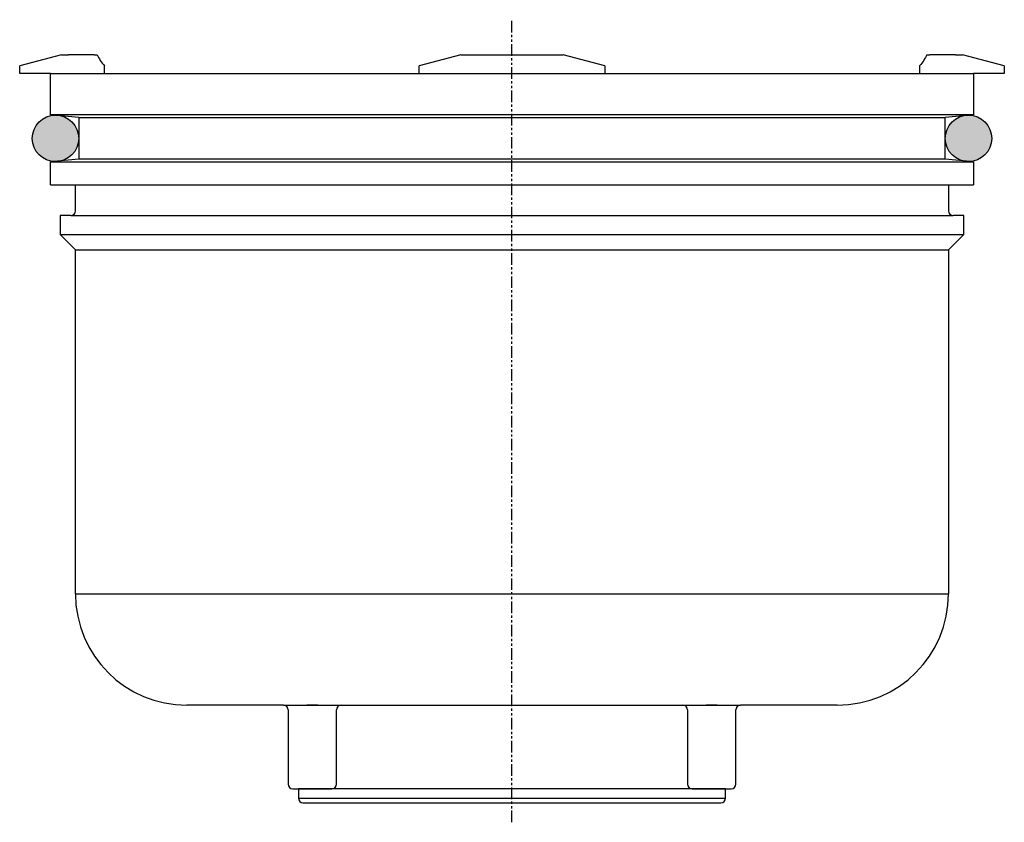
# Model space of a CAD drawing. Extents: x -91 to 15, y -418 to -332.
import ezdxf

# ---------------------------------------------------------------- set-up
doc = ezdxf.new("R2010")
doc.units = 0
doc.linetypes.add('PHANTOM', pattern=[2.5, 1.25, -0.25, 0.25, -0.25, 0.25, -0.25])
doc.layers.get('0').update_dxf_attribs({"linetype": 'CONTINUOUS'})
doc.layers.add('1', color=7, linetype='CONTINUOUS')

# ---------------------------------------------------------------- blocks, each defined once
blk = doc.blocks.new('O-RING_5X88', base_point=(17.59, -346.18))
at = {"layer": '1', "linetype": 'CONTINUOUS'}
h = blk.add_hatch(color=3, dxfattribs=at)
edge = h.paths.add_edge_path()
edge.add_arc((-87.31, -344.32), 2.5, 0, 360)
h = blk.add_hatch(color=3, dxfattribs=at)
edge = h.paths.add_edge_path()
edge.add_arc((10.99, -344.32), 2.5, 0, 360)
at = {"layer": '1', "color": 7, "linetype": 'CONTINUOUS'}
for centre in [(-87.31, -344.32), (10.99, -344.32)]:
    blk.add_circle(centre, 2.5, dxfattribs=at)
blk = doc.blocks.new('PRALLSCHEIBE_ZU_HL2000', base_point=(-146.18, -379.6))
at = {"layer": '1', "color": 7, "linetype": 'CONTINUOUS'}
for p, q in [((-61.16, -414.32), (-61.16, -415.32)), ((-40.16, -414.32), (-61.16, -414.32)), ((-36.16, -414.32), (-40.16, -414.32)), ((-15.16, -414.32), (-36.16, -414.32)), ((-15.16, -415.32), (-15.16, -414.32)), ((-61.16, -415.32), (-15.16, -415.32)), ((-60.66, -415.82), (-40.16, -415.82)), ((-40.16, -415.82), (-36.16, -415.82)), ((-36.16, -415.82), (-15.66, -415.82))]:
    blk.add_line(p, q, dxfattribs=at)
for centre, start, end in [((-60.66, -415.32), 180, -90), ((-15.66, -415.32), -90, 0)]:
    blk.add_arc(centre, 0.5, start, end, dxfattribs=at)
blk = doc.blocks.new('EINSATZ_PRIMUS__1', base_point=(-95.58, -545.81))
at = {"color": 7, "linetype": 'CONTINUOUS'}
for p, q in [((-86.66, -335.32), (-91.16, -336.52)), ((-86.66, -335.32), (-86.4, -335.32)), ((-86.4, -335.32), (-85.9, -335.32)), ((-83.16, -335.32), (-85.9, -335.32)), ((-83.16, -335.32), (-82.82, -335.32)), ((-43.66, -335.32), (-48.16, -336.52)), ((-43.66, -335.32), (-43.21, -335.32)), ((-43.21, -335.32), (-38.16, -335.32)), ((-38.16, -335.32), (-33.11, -335.32)), ((-33.11, -335.32), (-32.66, -335.32)), ((-28.16, -336.52), (-32.66, -335.32)), ((6.5, -335.32), (6.84, -335.32)), ((9.58, -335.32), (6.84, -335.32)), ((9.58, -335.32), (10.08, -335.32)), ((10.08, -335.32), (10.34, -335.32)), ((14.84, -336.52), (10.34, -335.32)), ((-91.16, -337.32), (-91.16, -336.52)), ((-82.03, -337.32), (-82.03, -336.52)), ((-48.16, -337.32), (-48.16, -336.52)), ((-28.16, -336.52), (-28.16, -337.32)), ((5.72, -336.52), (5.72, -337.32)), ((14.84, -336.52), (14.84, -337.32)), ((-87.86, -337.32), (-91.16, -337.32)), ((-87.86, -341.8), (-87.86, -337.32)), ((-87.86, -337.32), (-38.16, -337.32)), ((-38.16, -337.32), (11.54, -337.32)), ((11.54, -337.32), (11.54, -341.8)), ((14.84, -337.32), (11.54, -337.32)), ((-84.81, -342.07), (-87.86, -341.8)), ((-84.81, -342.07), (-84.81, -346.57)), ((11.54, -341.8), (8.49, -342.07)), ((8.49, -346.57), (8.49, -342.07)), ((-84.81, -346.57), (-87.86, -346.84)), ((11.54, -346.84), (8.49, -346.57)), ((-87.86, -349.32), (-87.86, -346.84)), ((11.54, -346.84), (11.54, -349.32)), ((-87.86, -349.32), (-85.16, -349.32)), ((-85.16, -352.12), (-85.16, -349.32)), ((8.84, -349.32), (8.84, -352.12)), ((8.84, -349.32), (11.54, -349.32)), ((-85.16, -393.32), (-85.16, -356.32)), ((8.84, -356.32), (8.84, -393.32)), ((-62.76, -405.32), (-73.16, -405.32)), ((-59.06, -405.32), (-60.26, -405.32)), ((-54.16, -405.32), (-54.06, -405.32)), ((-22.26, -405.32), (-22.16, -405.32)), ((-16.06, -405.32), (-17.26, -405.32)), ((-3.16, -405.32), (-13.56, -405.32))]:
    blk.add_line(p, q, dxfattribs=at)
for points in [[(-82.82, -335.32), (-82.64, -335.72), (-82.37, -336.13), (-82.03, -336.52)], [(6.5, -335.32), (6.32, -335.72), (6.05, -336.13), (5.72, -336.52)]]:
    blk.add_open_spline(points, degree=3, dxfattribs=at)
at = {"layer": '1', "color": 2, "linetype": 'PHANTOM'}
blk.add_line((-38.16, -417.92), (-38.16, -331.55), dxfattribs=at)
at = {"layer": '1', "color": 7, "linetype": 'CONTINUOUS'}
for p, q in [((11.54, -341.8), (-87.86, -341.8)), ((-84.81, -342.07), (8.49, -342.07)), ((8.49, -346.57), (-84.81, -346.57)), ((-87.86, -346.84), (11.54, -346.84)), ((-85.16, -349.32), (8.84, -349.32)), ((-86.81, -352.62), (-86.81, -354.67)), ((-85.66, -352.62), (-86.81, -352.62)), ((-85.66, -352.62), (9.34, -352.62)), ((10.49, -352.62), (9.34, -352.62)), ((10.49, -354.67), (10.49, -352.62)), ((-86.81, -354.67), (10.49, -354.67)), ((-86.81, -354.67), (-85.16, -356.32)), ((8.84, -356.32), (10.49, -354.67)), ((-85.16, -356.32), (8.84, -356.32)), ((-85.16, -393.32), (8.84, -393.32)), ((-62.76, -405.32), (-56.56, -405.32)), ((-62.26, -405.82), (-62.26, -413.82)), ((-57.06, -413.82), (-57.06, -405.82)), ((-56.56, -405.32), (-54.16, -405.32)), ((-54.16, -405.32), (-38.16, -405.32)), ((-38.16, -405.32), (-22.16, -405.32)), ((-22.16, -405.32), (-19.76, -405.32)), ((-19.76, -405.32), (-13.56, -405.32)), ((-19.26, -405.82), (-19.26, -413.82)), ((-14.06, -413.82), (-14.06, -405.82)), ((-61.76, -414.32), (-57.56, -414.32)), ((-18.76, -414.32), (-14.56, -414.32))]:
    blk.add_line(p, q, dxfattribs=at)
for centre, radius, start, end in [((-85.66, -352.12), 0.5, -90, 0), ((9.34, -352.12), 0.5, 180, -90), ((-73.16, -393.32), 12, 180, -90), ((-3.16, -393.32), 12, -90, 0), ((-62.76, -405.82), 0.5, 0, 90), ((-56.56, -405.82), 0.5, 90, 180), ((-19.76, -405.82), 0.5, 0, 90), ((-13.56, -405.82), 0.5, 90, 180), ((-61.76, -413.82), 0.5, 180, -90), ((-57.56, -413.82), 0.5, -90, 0), ((-18.76, -413.82), 0.5, 180, -90), ((-14.56, -413.82), 0.5, -90, 0)]:
    blk.add_arc(centre, radius, start, end, dxfattribs=at)
blk = doc.blocks.new('GERUCHVERSCHLUSS_PRIMUS', base_point=(-111.66, -472.74))
blk.add_blockref('EINSATZ_PRIMUS__1', (-95.58, -545.81))
at = {"layer": '1'}
for name, p in [('O-RING_5X88', (17.59, -346.18)), ('PRALLSCHEIBE_ZU_HL2000', (-146.18, -379.6))]:
    blk.add_blockref(name, p, dxfattribs=at)

msp = doc.modelspace()

# ---------------------------------------------------------------- block references
at = {"layer": '1'}
msp.add_blockref('GERUCHVERSCHLUSS_PRIMUS', (-111.66, -472.74), dxfattribs=at)

doc.saveas('drawing.dxf')
